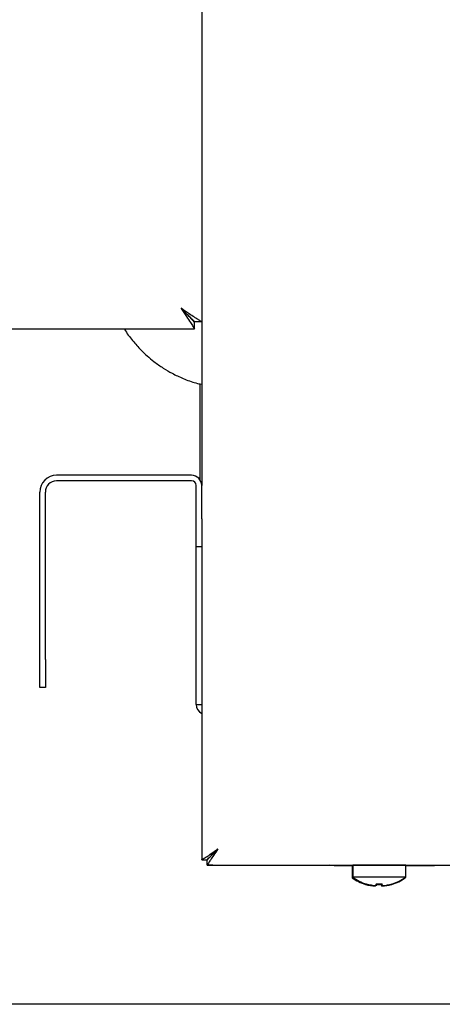
# Model space of a CAD drawing. Units: millimetres. Extents: x 5 to 415, y 5 to 292.
# Drawn here: x 218 to 228, y 70 to 92 of the extents above; entities that cross this region are included whole.
import ezdxf

# ---------------------------------------------------------------- set-up
doc = ezdxf.new("R2010")
doc.units = ezdxf.units.MM
doc.layers.add('FORMAT', color=7, linetype='Continuous')
doc.styles.add('SLDTEXTSTYLE0', font='TXT', dxfattribs={"width": 0.75})
doc.dimstyles.new('SLDDIMSTYLE1', dxfattribs={"dimtxt": 3.5, "dimasz": 3.302, "dimexe": 0, "dimexo": 0.0625, "dimgap": 0.875, "dimtad": 1, "dimdec": 1, "dimlfac": 8, "dimrnd": 1e-09, "dimzin": 12, "dimdsep": 46, "dimtxsty": 'SLDTEXTSTYLE0', "dimsah": 1, "dimcen": 0.09, "dimadec": 0, "dimazin": 3, "dimtfac": 1, "dimtdec": 1, "dimtofl": 0, "dimtmove": 0, "dimatfit": 3, "dimfxl": 0, "dimfrac": 2, "dimtolj": 1, "dimtzin": 12, "dimarcsym": 0})

# ---------------------------------------------------------------- blocks, each defined once
blk = doc.blocks.new('_D_4')
at = {"layer": 'FORMAT'}
for p, q in [((208.392, 107.358), (199.623, 107.358)), ((200.623, 107.358), (200.623, 70.345)), ((230.542, 70.345), (199.623, 70.345))]:
    blk.add_line(p, q, dxfattribs=at)
for points in [[(200.623, 107.358), (200.115, 104.056), (201.131, 104.056)], [(200.623, 70.345), (201.131, 73.647), (200.115, 73.647)]]:
    blk.add_solid(points, dxfattribs=at)
at = {"layer": 'FORMAT', "insert": (196.112, 85.662), "char_height": 3.5, "attachment_point": 1, "rotation": 90, "style": 'SLDTEXTSTYLE0'}
blk.add_mtext('295', dxfattribs=at)

msp = doc.modelspace()

# ---------------------------------------------------------------- linework, layer by layer
at = {"color": 7, "linetype": 'Continuous', "lineweight": 25}
for p, q in [((222.279, 104.588), (222.279, 81.958)), ((222.12, 85.458), (222.12, 85.608)), ((222.279, 85.616), (222.129, 85.616)), ((217.042, 85.458), (222.12, 85.458)), ((222.242, 82.082), (222.242, 84.228)), ((222.054, 82.183), (219.029, 82.183)), ((222.054, 82.058), (219.029, 82.058)), ((218.654, 78.058), (218.654, 81.808)), ((218.779, 78.058), (218.779, 81.808)), ((222.154, 81.208), (222.154, 81.958)), ((222.279, 81.208), (222.279, 81.958)), ((222.154, 80.583), (222.154, 81.208)), ((222.279, 81.208), (222.279, 80.963)), ((222.279, 80.963), (222.279, 73.58)), ((222.279, 80.583), (222.154, 80.583)), ((222.154, 77.058), (222.154, 80.583)), ((218.654, 77.433), (218.654, 78.058)), ((218.779, 78.058), (218.779, 77.433)), ((218.779, 77.433), (218.654, 77.433)), ((222.154, 77.058), (222.279, 77.058)), ((222.279, 73.58), (222.392, 73.58)), ((222.279, 73.579), (222.279, 73.58)), ((222.401, 73.459), (222.401, 73.571)), ((222.401, 73.459), (313.695, 73.459)), ((222.526, 73.458), (222.401, 73.458)), ((222.526, 73.458), (225.147, 73.458)), ((225.66, 73.445), (225.242, 73.445)), ((225.648, 73.445), (225.648, 73.178)), ((225.66, 73.458), (225.66, 73.19)), ((226.254, 73.458), (225.66, 73.458)), ((226.848, 73.458), (226.254, 73.458)), ((226.848, 73.19), (226.848, 73.458)), ((227.242, 73.445), (226.848, 73.445)), ((227.242, 73.445), (227.242, 73.459)), ((227.492, 73.445), (227.242, 73.445)), ((227.492, 73.459), (227.492, 73.445)), ((227.492, 73.458), (227.667, 73.458)), ((225.678, 73.178), (225.648, 73.178)), ((226.254, 73.19), (225.66, 73.19)), ((226.848, 73.19), (226.254, 73.19)), ((226.835, 73.178), (226.831, 73.178)), ((226.835, 73.178), (226.835, 73.181)), ((225.948, 73.029), (225.948, 73.027)), ((225.964, 73.041), (225.963, 73.038)), ((226.169, 73.002), (226.166, 72.988)), ((226.189, 73.043), (226.182, 73.001)), ((226.182, 73.001), (226.182, 73)), ((226.314, 72.988), (226.307, 73.027)), ((226.33, 73.001), (226.322, 73.043)), ((226.33, 73.001), (226.33, 73)), ((226.533, 73.026), (226.532, 73.028)), ((226.548, 73.039), (226.548, 73.042))]:
    msp.add_line(p, q, dxfattribs=at)
at = {"color": 7, "linetype": 'Continuous', "lineweight": 25, "flags": 128}
for points in [[(221.817, 85.92), (221.817, 85.92)], [(222.642, 73.821), (222.642, 73.821)], [(225.242, 73.445), (225.171, 73.452), (225.143, 73.459)], [(226.013, 73.459), (226.01, 73.458), (226.005, 73.458)], [(226.503, 73.458), (226.498, 73.458), (226.495, 73.459)]]:
    msp.add_lwpolyline(points, dxfattribs=at)
at = {"color": 7, "linetype": 'Continuous', "lineweight": 25}
for centre, radius, start, end in [((219.029, 81.808), 0.375, 90, 180), ((219.029, 81.808), 0.25, 90, 180), ((222.054, 81.958), 0.225, 0, 90), ((222.054, 81.958), 0.1, 0, 90), ((222.379, 77.058), 0.225, 180, 243.6122), ((226.242, 73.983), 1, 233.5764, 252.9155), ((226.254, 73.995), 1, 233.5764, 253.0932), ((226.242, 73.983), 1, 286.9068, 306.4236), ((226.254, 73.995), 1, 287.0845, 306.4236), ((226.242, 73.993), 1.008, 253.0854, 265.7063), ((226.254, 74.008), 1.009, 253.2919, 265.896), ((226.254, 74.006), 1.008, 253.2619, 265.8818), ((226.242, 74.033), 1.009, 266.0906, 273.7336), ((226.254, 74.048), 1.007, 266.2968, 273.8793), ((226.254, 74.046), 1.009, 266.2664, 273.9094), ((226.242, 73.993), 1.008, 274.1182, 286.7381), ((226.254, 74.008), 1.009, 274.2793, 286.8844), ((226.254, 74.005), 1.008, 274.2937, 286.9146)]:
    msp.add_arc(centre, radius, start, end, dxfattribs=at)
for points, knots in [([(221.817, 85.92), (221.858, 85.858), (221.933, 85.745), (222.029, 85.605), (222.088, 85.508), (222.114, 85.463), (222.119, 85.459), (222.12, 85.458)], [0, 0, 0, 0, 0.278287, 0.511005, 0.706341, 0.902254, 1, 1, 1, 1]), ([(222.129, 85.616), (222.128, 85.619), (222.125, 85.623), (222.1, 85.645), (222.065, 85.677), (222.011, 85.727), (221.929, 85.81), (221.859, 85.879), (221.817, 85.92)], [0, 0, 0, 0, 0.119191, 0.240204, 0.365952, 0.499039, 0.701283, 1, 1, 1, 1]), ([(222.279, 85.616), (222.277, 85.619), (222.272, 85.623), (222.237, 85.644), (222.185, 85.676), (222.106, 85.726), (221.985, 85.808), (221.879, 85.879), (221.817, 85.92)], [0, 0, 0, 0, 0.130005, 0.259641, 0.390473, 0.524021, 0.718906, 1, 1, 1, 1]), ([(221.817, 85.92), (221.864, 85.872), (221.943, 85.792), (222.037, 85.698), (222.091, 85.637), (222.115, 85.61), (222.119, 85.608), (222.12, 85.608)], [0, 0, 0, 0, 0.340926, 0.567317, 0.745775, 0.925298, 1, 1, 1, 1]), ([(220.548, 85.458), (220.556, 85.444), (220.615, 85.34), (220.748, 85.175), (220.914, 84.99), (221.067, 84.847), (221.225, 84.716), (221.411, 84.585), (221.629, 84.457), (221.873, 84.343), (222.094, 84.259), (222.236, 84.229), (222.279, 84.22)], [0, 0, 0, 0, 0.0220974, 0.1644105, 0.2893427, 0.3635495, 0.4529579, 0.570287, 0.6768785, 0.7997849, 0.9396307, 1, 1, 1, 1]), ([(222.279, 73.58), (222.281, 73.583), (222.285, 73.587), (222.312, 73.603), (222.35, 73.625), (222.409, 73.662), (222.504, 73.728), (222.591, 73.787), (222.642, 73.821)], [0, 0, 0, 0, 0.132156, 0.258879, 0.381361, 0.500924, 0.706412, 1, 1, 1, 1]), ([(222.392, 73.58), (222.393, 73.583), (222.396, 73.587), (222.414, 73.603), (222.441, 73.625), (222.482, 73.663), (222.548, 73.729), (222.607, 73.787), (222.642, 73.821)], [0, 0, 0, 0, 0.1218476, 0.240419, 0.3578725, 0.4764283, 0.6888142, 1, 1, 1, 1]), ([(222.642, 73.821), (222.609, 73.773), (222.549, 73.684), (222.473, 73.575), (222.428, 73.5), (222.407, 73.463), (222.402, 73.46), (222.401, 73.459)], [0, 0, 0, 0, 0.280664, 0.511718, 0.702839, 0.894258, 1, 1, 1, 1]), ([(222.642, 73.821), (222.604, 73.783), (222.542, 73.719), (222.467, 73.645), (222.425, 73.597), (222.407, 73.574), (222.402, 73.572), (222.401, 73.571)], [0, 0, 0, 0, 0.3414841, 0.5631794, 0.7388544, 0.9151577, 1, 1, 1, 1])]:
    msp.add_open_spline(points, degree=3, knots=knots, dxfattribs=at)

# ---------------------------------------------------------------- dimensions: what is measured, and where the dimension line sits
at = {"layer": 'FORMAT'}
dim = msp.add_linear_dim(base=(200.623, 70.345), p1=(209.392, 107.358), p2=(231.542, 70.345), angle=90, dimstyle='SLDDIMSTYLE1', dxfattribs=at)
dim.commit()
dim.dimension.update_dxf_attribs({"geometry": '_D_4', "text_midpoint": (200.623, 89.542), "dimtype": 160})

doc.saveas('drawing.dxf')
